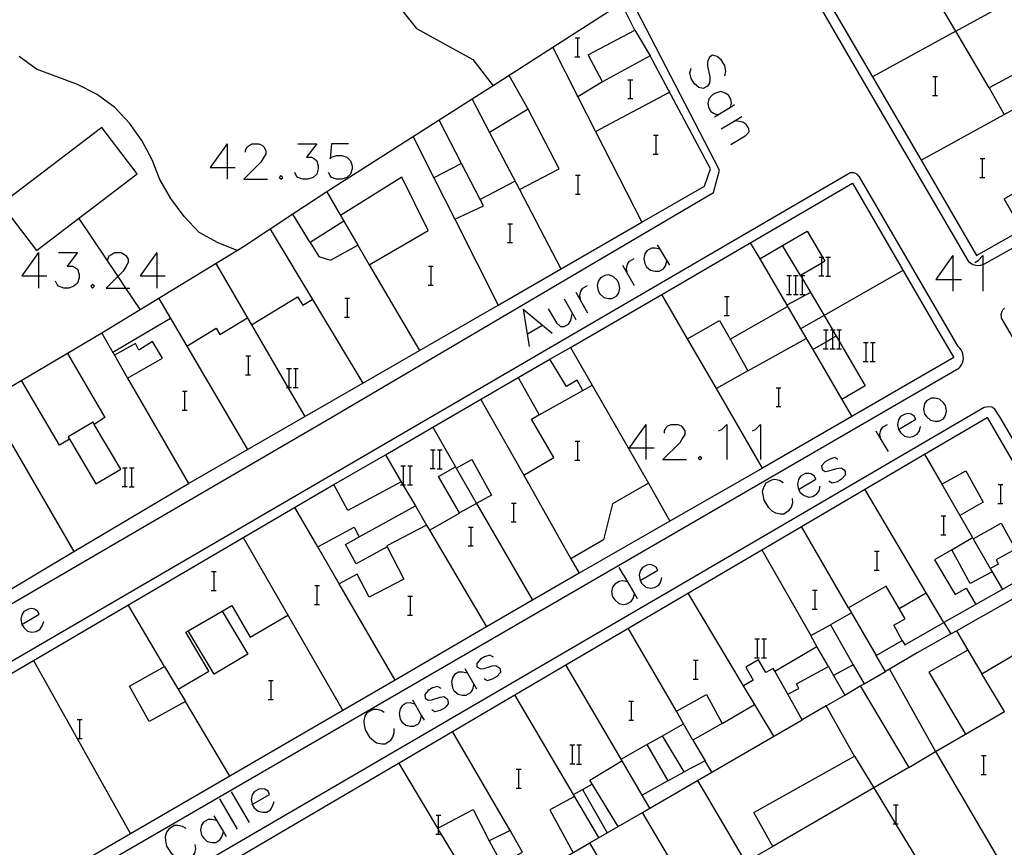
# Model space of a CAD drawing. Units: inches. Extents: x 674598 to 678324, y 4166055 to 4168442.
# Drawn here: x 675434 to 675517, y 4167515 to 4167585 of the extents above; entities that cross this region are included whole.
import ezdxf

# ---------------------------------------------------------------- set-up
doc = ezdxf.new("R2010")
doc.units = ezdxf.units.IN
doc.header["$MEASUREMENT"] = 0
doc.layers.add('Cartografia', color=7, linetype='Continuous')

# ---------------------------------------------------------------- blocks, each defined once
blk = doc.blocks.new('5150')
at = {"layer": 'Cartografia', "color": 7, "linetype": 'Continuous'}
for points in [[(675453.755, 4167518.354), (675455.228, 4167519.22), (675455.098, 4167519.479), (675454.838, 4167519.653), (675454.621, 4167519.696), (675454.318, 4167519.653), (675453.929, 4167519.436), (675453.755, 4167519.176), (675453.669, 4167518.787), (675453.755, 4167518.354)], [(675453.755, 4167518.354), (675453.929, 4167518.094), (675454.275, 4167517.791), (675454.665, 4167517.704), (675454.968, 4167517.704), (675455.314, 4167517.921), (675455.487, 4167518.224), (675455.617, 4167518.613)]]:
    blk.add_lwpolyline(points, dxfattribs=at)
blk = doc.blocks.new('5153')
at = {"layer": 'Cartografia', "color": 7, "linetype": 'Continuous'}
for points in [[(675434.271, 4167533.595), (675435.743, 4167534.461), (675435.614, 4167534.72), (675435.354, 4167534.894), (675435.137, 4167534.937), (675434.834, 4167534.894), (675434.445, 4167534.677), (675434.271, 4167534.417), (675434.185, 4167534.028), (675434.271, 4167533.595)], [(675434.271, 4167533.595), (675434.445, 4167533.335), (675434.748, 4167533.032), (675435.137, 4167532.945), (675435.484, 4167532.989), (675435.83, 4167533.205), (675436.003, 4167533.465), (675436.133, 4167533.854)]]:
    blk.add_lwpolyline(points, dxfattribs=at)
blk = doc.blocks.new('5154')
at = {"layer": 'Cartografia', "color": 7, "linetype": 'Continuous'}
for points in [[(675486.576, 4167537.318), (675488.048, 4167538.184), (675487.918, 4167538.444), (675487.615, 4167538.617), (675487.442, 4167538.66), (675487.138, 4167538.617), (675486.749, 4167538.4), (675486.576, 4167538.141), (675486.489, 4167537.751), (675486.576, 4167537.318)], [(675486.576, 4167537.318), (675486.705, 4167537.058), (675487.052, 4167536.755), (675487.442, 4167536.669), (675487.788, 4167536.712), (675488.134, 4167536.928), (675488.308, 4167537.188), (675488.394, 4167537.578)]]:
    blk.add_lwpolyline(points, dxfattribs=at)
blk = doc.blocks.new('5155')
at = {"layer": 'Cartografia', "color": 7, "linetype": 'Continuous'}
for points in [[(675499.955, 4167545.025), (675501.427, 4167545.891), (675501.297, 4167546.151), (675500.994, 4167546.324), (675500.821, 4167546.367), (675500.518, 4167546.367), (675500.128, 4167546.151), (675499.955, 4167545.848), (675499.868, 4167545.458), (675499.955, 4167545.025)], [(675499.955, 4167545.025), (675500.085, 4167544.765), (675500.431, 4167544.505), (675500.821, 4167544.376), (675501.167, 4167544.419), (675501.514, 4167544.635), (675501.687, 4167544.895), (675501.773, 4167545.285)]]:
    blk.add_lwpolyline(points, dxfattribs=at)
blk = doc.blocks.new('5165')
at = {"layer": 'Cartografia', "color": 7, "linetype": 'Continuous'}
for points in [[(675508.398, 4167550.091), (675509.87, 4167550.957), (675509.74, 4167551.217), (675509.48, 4167551.39), (675509.264, 4167551.433), (675508.961, 4167551.39), (675508.571, 4167551.173), (675508.398, 4167550.914), (675508.311, 4167550.524), (675508.398, 4167550.091)], [(675508.398, 4167550.091), (675508.571, 4167549.831), (675508.918, 4167549.528), (675509.307, 4167549.441), (675509.61, 4167549.485), (675510, 4167549.701), (675510.173, 4167549.961), (675510.26, 4167550.351)]]:
    blk.add_lwpolyline(points, dxfattribs=at)

msp = doc.modelspace()

# ---------------------------------------------------------------- linework, layer by layer
at = {"layer": 'Cartografia', "color": 7, "linetype": 'Continuous'}
for points in [[(675515.542, 4167564.058), (675515.619, 4167564.088), (675567.45, 4167593.078), (675593.7, 4167607.698), (675593.96, 4167607.938), (675594.05, 4167608.158), (675594.08, 4167608.398), (675593.98, 4167608.738), (675573.06, 4167644.248)], [(675462.044, 4167639.671), (675475.26, 4167614.258), (675489.06, 4167587.848), (675489.91, 4167587.748), (675491.051, 4167588.459), (675491.382, 4167588.664), (675497.32, 4167592.358), (675497.58, 4167592.428), (675497.76, 4167592.408), (675497.85, 4167592.378), (675498.01, 4167592.278), (675498.18, 4167592.068), (675500.226, 4167588.525), (675501.588, 4167586.167), (675504.66, 4167580.848), (675514.259, 4167564.398), (675514.339, 4167564.288), (675514.679, 4167564.048), (675515.079, 4167563.958), (675515.359, 4167563.988), (675515.542, 4167564.058)], [(675418.159, 4167527.489), (675418.359, 4167527.209), (675418.409, 4167527.149), (675418.469, 4167527.099), (675418.529, 4167527.049), (675418.599, 4167527.019), (675418.679, 4167526.989), (675418.759, 4167526.979), (675418.829, 4167526.969), (675418.909, 4167526.979), (675418.989, 4167526.989), (675419.059, 4167527.019), (675419.139, 4167527.059), (675460.349, 4167551.048), (675492.769, 4167570.148), (675493.279, 4167572.038), (675483.34, 4167591.218), (675469.17, 4167618.498), (675458.805, 4167638.549)], [(675554.9, 4167628.858), (675548.77, 4167625.048), (675545.23, 4167622.828), (675538.891, 4167618.846), (675533.4, 4167615.398), (675526.22, 4167611.068), (675512.73, 4167602.698), (675510.18, 4167601.088), (675512.52, 4167596.628), (675509.72, 4167595.128), (675507.07, 4167599.198), (675505.09, 4167597.998), (675501.63, 4167595.858), (675498.17, 4167593.718), (675500.962, 4167588.929), (675501.947, 4167587.242), (675502.233, 4167586.75), (675506.211, 4167579.929), (675510.329, 4167572.868)], [(675444.98, 4167627.838), (675447.48, 4167622.808), (675448.57, 4167619.258), (675453.04, 4167611.228), (675453.51, 4167609.488), (675454.18, 4167607.728), (675456.17, 4167604.588), (675458.46, 4167601.638), (675459.36, 4167600.068), (675460.09, 4167598.418), (675460.63, 4167596.618), (675460.719, 4167595.417), (675460.732, 4167595.246), (675460.77, 4167594.738), (675461.13, 4167592.938), (675461.76, 4167591.138), (675462.8, 4167589.598), (675465.55, 4167587.038), (675466.52, 4167585.428), (675467.65, 4167583.998), (675472.42, 4167581.388), (675474.137, 4167579.171), (675474.14, 4167579.168)], [(675523.88, 4167583.198), (675516.08, 4167578.978), (675513.251, 4167583.779), (675510.5, 4167588.448), (675514.946, 4167590.805), (675515.84, 4167591.278), (675517.1, 4167589.108), (675518.46, 4167586.668)], [(675513.25, 4167583.778), (675513.251, 4167583.779), (675518.46, 4167586.668)], [(675429.029, 4167534.009), (675438.686, 4167539.754), (675448.359, 4167545.509), (675453.359, 4167548.389), (675458.207, 4167551.182), (675463.106, 4167554.005), (675467.896, 4167556.765), (675474.549, 4167560.598), (675486.709, 4167567.618), (675492.009, 4167570.678), (675492.499, 4167572.138), (675487.4, 4167581.698), (675483.39, 4167579.488), (675482.16, 4167581.778), (675486.12, 4167583.878), (675484.99, 4167586.128), (675479.17, 4167582.398), (675474.137, 4167579.171), (675472.37, 4167578.038), (675460.059, 4167570.198), (675457.191, 4167568.306), (675453.009, 4167565.548), (675444.279, 4167560.21), (675441.039, 4167558.229), (675438.151, 4167556.526), (675431.293, 4167552.483)], [(675481.073, 4167583.215), (675481.293, 4167583.215), (675481.473, 4167583.215)], [(675481.293, 4167581.615), (675481.293, 4167583.215)], [(675486.12, 4167583.878), (675487.4, 4167581.698)], [(675513.25, 4167583.778), (675506.211, 4167579.929), (675506.21, 4167579.928)], [(675479.17, 4167582.398), (675479.17, 4167582.398), (675481.301, 4167578.219), (675482.795, 4167575.291), (675486.709, 4167567.618), (675486.709, 4167567.618)], [(675452.499, 4167565.239), (675450.879, 4167565.868), (675449.269, 4167566.759), (675448.009, 4167568.119), (675446.87, 4167569.619), (675445.96, 4167571.229), (675445.3, 4167572.909), (675444.43, 4167574.539), (675443.38, 4167576.009), (675442.13, 4167577.319), (675440.65, 4167578.419), (675439, 4167579.279), (675435.52, 4167580.559), (675434.04, 4167581.629)], [(675481.053, 4167581.615), (675481.293, 4167581.615), (675481.473, 4167581.615)], [(675493.72, 4167580.01), (675493.807, 4167580.4), (675493.72, 4167580.876), (675493.417, 4167581.352), (675493.071, 4167581.655), (675492.681, 4167581.742), (675492.464, 4167581.612), (675492.291, 4167581.309), (675492.248, 4167581.136), (675492.248, 4167580.833), (675492.464, 4167579.923), (675492.464, 4167579.62), (675492.421, 4167579.404), (675492.248, 4167579.144), (675491.902, 4167578.928), (675491.512, 4167579.014), (675491.165, 4167579.317), (675490.862, 4167579.793), (675490.776, 4167580.27), (675490.862, 4167580.659)], [(675510.329, 4167572.868), (675517.349, 4167576.729), (675525.13, 4167581.008)], [(675477.09, 4167577.198), (675475.5, 4167580.038)], [(675511.313, 4167579.945), (675511.533, 4167579.945), (675511.713, 4167579.945)], [(675511.533, 4167578.345), (675511.533, 4167579.945)], [(675483.39, 4167579.488), (675481.301, 4167578.219), (675481.3, 4167578.218)], [(675485.533, 4167579.675), (675485.753, 4167579.675), (675485.933, 4167579.675)], [(675485.753, 4167578.075), (675485.753, 4167579.675)], [(675516.08, 4167578.978), (675517.349, 4167576.729), (675517.35, 4167576.728)], [(675482.79, 4167575.288), (675482.795, 4167575.291), (675489.04, 4167578.618)], [(675494.196, 4167577.325), (675494.197, 4167577.329), (675494.283, 4167577.715), (675494.24, 4167578.018), (675494.023, 4167578.365), (675493.763, 4167578.538), (675493.374, 4167578.668), (675492.941, 4167578.538), (675492.681, 4167578.408), (675492.378, 4167578.062), (675492.291, 4167577.672), (675492.334, 4167577.369), (675492.551, 4167576.979), (675492.811, 4167576.806), (675493.2, 4167576.719)], [(675511.293, 4167578.345), (675511.533, 4167578.345), (675511.713, 4167578.345)], [(675472.37, 4167578.038), (675473.81, 4167575.218)], [(675485.513, 4167578.075), (675485.753, 4167578.075), (675485.933, 4167578.075)], [(675494.543, 4167577.542), (675494.197, 4167577.329), (675492.854, 4167576.503)], [(675473.81, 4167575.218), (675476.359, 4167570.398), (675479.719, 4167572.148), (675477.09, 4167577.198), (675473.81, 4167575.218)], [(675495.149, 4167576.546), (675494.64, 4167576.241), (675493.417, 4167575.507)], [(675432.52, 4167569.149), (675435.519, 4167565.229), (675444.03, 4167571.719), (675441.03, 4167575.639), (675432.52, 4167569.149)], [(675471.469, 4167572.578), (675469.58, 4167576.258)], [(675494.629, 4167576.243), (675494.64, 4167576.241), (675495.235, 4167576.113), (675495.495, 4167575.94), (675495.712, 4167575.55), (675495.755, 4167575.247), (675495.452, 4167574.901), (675494.24, 4167574.165)], [(675467.38, 4167574.858), (675469.109, 4167571.378)], [(675487.683, 4167574.975), (675487.903, 4167574.975), (675488.083, 4167574.975)], [(675487.903, 4167573.375), (675487.903, 4167574.975)], [(675451.634, 4167574.252), (675450.205, 4167572.26), (675451.634, 4167572.26), (675452.327, 4167572.26)], [(675451.634, 4167574.252), (675451.634, 4167572.26), (675451.634, 4167571.264)], [(675453.193, 4167573.559), (675453.193, 4167573.689), (675453.323, 4167573.992), (675453.496, 4167574.122), (675453.756, 4167574.252), (675454.319, 4167574.252), (675454.622, 4167574.122), (675454.752, 4167573.992), (675454.925, 4167573.689), (675454.925, 4167573.386), (675454.752, 4167573.126), (675454.492, 4167572.693), (675453.063, 4167571.264), (675455.055, 4167571.264)], [(675457.609, 4167574.251), (675459.211, 4167574.251), (675458.345, 4167573.126), (675458.778, 4167573.126), (675459.038, 4167572.996), (675459.211, 4167572.823), (675459.341, 4167572.39), (675459.341, 4167572.13), (675459.211, 4167571.697), (675458.908, 4167571.394), (675458.475, 4167571.264), (675458.042, 4167571.264), (675457.609, 4167571.394), (675457.479, 4167571.567), (675457.35, 4167571.827)], [(675461.896, 4167574.251), (675460.467, 4167574.251), (675460.337, 4167572.996), (675460.467, 4167573.126), (675460.9, 4167573.256), (675461.333, 4167573.256), (675461.766, 4167573.126), (675462.069, 4167572.823), (675462.199, 4167572.39), (675462.199, 4167572.13), (675462.069, 4167571.697), (675461.766, 4167571.394), (675461.333, 4167571.264), (675460.9, 4167571.264), (675460.467, 4167571.394), (675460.337, 4167571.567), (675460.207, 4167571.827)], [(675518.829, 4167566.968), (675518.829, 4167566.968), (675517.329, 4167569.598), (675519.737, 4167570.983), (675525.569, 4167574.338), (675527.099, 4167571.668)], [(675487.663, 4167573.375), (675487.903, 4167573.375), (675488.083, 4167573.375)], [(675469.109, 4167571.378), (675470.879, 4167567.878), (675473.309, 4167568.998), (675473.039, 4167569.548), (675471.469, 4167572.578), (675469.109, 4167571.378)], [(675510.329, 4167572.868), (675515.009, 4167564.798), (675518.829, 4167566.968)], [(675515.303, 4167573.015), (675515.523, 4167573.015), (675515.703, 4167573.015)], [(675515.523, 4167571.415), (675515.523, 4167573.015)], [(675438.189, 4167511.599), (675513.499, 4167555.268), (675513.629, 4167555.398), (675513.729, 4167555.558), (675513.819, 4167555.728), (675513.869, 4167555.908), (675513.899, 4167556.098), (675513.889, 4167556.288), (675513.859, 4167556.478), (675513.799, 4167556.658), (675513.709, 4167556.818), (675513.589, 4167556.968), (675513.459, 4167557.108), (675505.109, 4167571.468), (675504.899, 4167571.678), (675504.629, 4167571.798), (675504.529, 4167571.808), (675504.429, 4167571.798), (675504.329, 4167571.788), (675504.229, 4167571.758), (675423.029, 4167524.419)], [(675456.18, 4167571.567), (675456.051, 4167571.394), (675456.18, 4167571.264), (675456.354, 4167571.394), (675456.18, 4167571.567)], [(675481.103, 4167571.596), (675481.323, 4167571.596), (675481.503, 4167571.596)], [(675481.323, 4167569.996), (675481.323, 4167571.596)], [(675462.679, 4167565.688), (675463.659, 4167564.018), (675468.649, 4167566.928), (675466.409, 4167571.438), (675461.229, 4167568.178), (675461.509, 4167567.708), (675458.649, 4167565.908), (675459.389, 4167564.718), (675460.389, 4167564.418), (675462.679, 4167565.688)], [(675475.98, 4167571.098), (675473.039, 4167569.548)], [(675496.899, 4167546.818), (675493.01, 4167553.544), (675490.573, 4167557.76), (675488.399, 4167561.518), (675504.519, 4167570.928), (675511.929, 4167558.128), (675513.089, 4167556.168), (675504.457, 4167551.183), (675496.899, 4167546.818)], [(675515.283, 4167571.415), (675515.523, 4167571.415), (675515.703, 4167571.415)], [(675460.059, 4167570.198), (675461.229, 4167568.178)], [(675476.359, 4167570.398), (675479.859, 4167563.668)], [(675481.083, 4167569.996), (675481.323, 4167569.996), (675481.503, 4167569.996)], [(675458.649, 4167565.908), (675457.191, 4167568.306), (675457.189, 4167568.308)], [(675439.089, 4167567.949), (675442.394, 4167563.02), (675443.05, 4167562.042), (675444.279, 4167560.21), (675444.279, 4167560.209)], [(675461.509, 4167567.708), (675462.679, 4167565.688)], [(675470.879, 4167567.878), (675474.549, 4167560.598)], [(675475.363, 4167567.496), (675475.583, 4167567.496), (675475.763, 4167567.496)], [(675475.583, 4167565.896), (675475.583, 4167567.496)], [(675455.269, 4167567.038), (675463.106, 4167554.005), (675463.109, 4167553.998)], [(675496.659, 4167564.518), (675496.67, 4167564.524), (675498.6, 4167565.657), (675500.679, 4167566.878), (675501.969, 4167564.678), (675502.179, 4167564.318), (675501.911, 4167564.161), (675500.129, 4167563.118), (675500.134, 4167563.11), (675500.297, 4167562.832), (675502.113, 4167559.725), (675502.817, 4167558.52), (675502.847, 4167558.47), (675503.407, 4167557.512), (675505.589, 4167553.778), (675503.618, 4167552.619), (675503.599, 4167552.608)], [(675475.343, 4167565.896), (675475.583, 4167565.896), (675475.763, 4167565.896)], [(675488.005, 4167565.722), (675489.044, 4167563.99)], [(675495.879, 4167565.878), (675496.67, 4167564.524), (675498.958, 4167560.603), (675500.133, 4167558.59), (675501.154, 4167556.841), (675503.618, 4167552.619), (675504.457, 4167551.183), (675504.459, 4167551.178)], [(675500.129, 4167563.118), (675498.6, 4167565.657), (675498.599, 4167565.658)], [(675435.7, 4167565.072), (675434.272, 4167563.081), (675435.7, 4167563.081), (675436.393, 4167563.081)], [(675435.7, 4167565.072), (675435.7, 4167563.081), (675435.7, 4167562.042)], [(675437.389, 4167565.072), (675438.991, 4167565.072), (675438.125, 4167563.903), (675438.558, 4167563.903), (675438.818, 4167563.773), (675438.991, 4167563.644), (675439.121, 4167563.211), (675439.121, 4167562.907), (675438.991, 4167562.475), (675438.688, 4167562.215), (675438.255, 4167562.042), (675437.822, 4167562.042), (675437.389, 4167562.215), (675437.259, 4167562.345), (675437.129, 4167562.648)], [(675441.546, 4167564.336), (675441.546, 4167564.51), (675441.676, 4167564.769), (675441.849, 4167564.899), (675442.108, 4167565.072), (675442.671, 4167565.072), (675442.974, 4167564.899), (675443.104, 4167564.769), (675443.278, 4167564.509), (675443.278, 4167564.206), (675443.104, 4167563.903), (675442.845, 4167563.47), (675442.394, 4167563.02), (675441.416, 4167562.042), (675443.05, 4167562.042), (675443.407, 4167562.042)], [(675445.702, 4167565.072), (675444.273, 4167563.081), (675445.702, 4167563.081), (675446.395, 4167563.081)], [(675445.702, 4167565.072), (675445.702, 4167563.081), (675445.702, 4167562.041)], [(675488.221, 4167565.332), (675487.831, 4167565.419), (675487.528, 4167565.419), (675487.139, 4167565.202), (675486.965, 4167564.942), (675486.879, 4167564.553), (675486.965, 4167564.12), (675487.095, 4167563.86), (675487.442, 4167563.557), (675487.831, 4167563.47), (675488.178, 4167563.47), (675488.524, 4167563.687), (675488.697, 4167563.946), (675488.827, 4167564.336)], [(675512.988, 4167564.812), (675511.559, 4167562.777), (675512.988, 4167562.777), (675513.724, 4167562.777)], [(675512.988, 4167564.812), (675512.988, 4167562.777), (675512.988, 4167561.781)], [(675514.849, 4167564.206), (675515.153, 4167564.379), (675515.542, 4167564.812), (675515.542, 4167564.058), (675515.542, 4167561.781)], [(675450.689, 4167564.129), (675453.702, 4167558.94), (675456.775, 4167553.648), (675458.207, 4167551.182), (675458.209, 4167551.178)], [(675463.659, 4167564.018), (675467.896, 4167556.765), (675467.899, 4167556.758)], [(675485.06, 4167563.99), (675486.056, 4167562.258)], [(675485.493, 4167563.254), (675485.407, 4167563.687), (675485.493, 4167564.076), (675485.667, 4167564.336), (675486.056, 4167564.553)], [(675501.691, 4167564.678), (675501.911, 4167564.678), (675501.969, 4167564.678), (675502.091, 4167564.678)], [(675501.911, 4167563.078), (675501.911, 4167564.161), (675501.911, 4167564.678)], [(675502.271, 4167564.678), (675502.471, 4167564.678), (675502.671, 4167564.678)], [(675502.471, 4167563.078), (675502.471, 4167564.678)], [(675468.663, 4167563.906), (675468.883, 4167563.906), (675469.063, 4167563.906)], [(675468.883, 4167562.306), (675468.883, 4167563.906)], [(675483.198, 4167562.907), (675483.025, 4167562.647), (675482.939, 4167562.258), (675483.025, 4167561.825), (675483.155, 4167561.565), (675483.502, 4167561.262), (675483.891, 4167561.175), (675484.194, 4167561.175), (675484.584, 4167561.392), (675484.757, 4167561.652), (675484.844, 4167562.041), (675484.757, 4167562.474), (675484.627, 4167562.734), (675484.281, 4167563.037), (675483.891, 4167563.167), (675483.588, 4167563.124), (675483.198, 4167562.907)], [(675508.779, 4167563.548), (675502.113, 4167559.725), (675500.133, 4167558.59), (675500.129, 4167558.588)], [(675440.247, 4167562.345), (675440.117, 4167562.215), (675440.247, 4167562.042), (675440.42, 4167562.215), (675440.247, 4167562.345)], [(675468.643, 4167562.306), (675468.883, 4167562.306), (675469.063, 4167562.306)], [(675498.957, 4167563.11), (675499.177, 4167563.11), (675499.357, 4167563.11)], [(675499.177, 4167561.51), (675499.177, 4167563.11)], [(675499.537, 4167563.11), (675499.737, 4167563.11), (675499.937, 4167563.11)], [(675499.737, 4167561.51), (675499.737, 4167563.11)], [(675500.077, 4167563.11), (675500.134, 4167563.11), (675500.297, 4167563.11), (675500.477, 4167563.11)], [(675500.297, 4167561.51), (675500.297, 4167562.832), (675500.297, 4167563.11)], [(675501.671, 4167563.078), (675501.911, 4167563.078), (675502.091, 4167563.078)], [(675502.251, 4167563.058), (675502.671, 4167563.058)], [(675480.669, 4167557.038), (675488.399, 4167561.518)], [(675481.12, 4167561.695), (675482.116, 4167559.963)], [(675481.553, 4167560.959), (675481.467, 4167561.392), (675481.553, 4167561.782), (675481.726, 4167562.041), (675482.116, 4167562.258)], [(675498.937, 4167561.51), (675499.177, 4167561.51), (675499.357, 4167561.51)], [(675500.969, 4167561.668), (675498.958, 4167560.603), (675498.949, 4167560.598)], [(675499.517, 4167561.51), (675499.737, 4167561.51), (675499.937, 4167561.51)], [(675500.057, 4167561.51), (675500.297, 4167561.51), (675500.477, 4167561.51)], [(675445.859, 4167561.169), (675448.223, 4167557.141), (675453.359, 4167548.389), (675453.359, 4167548.389)], [(675453.699, 4167558.939), (675453.702, 4167558.94), (675457.599, 4167561.318), (675458.029, 4167560.598), (675458.839, 4167561.078)], [(675461.593, 4167561.196), (675461.813, 4167561.196), (675461.993, 4167561.196)], [(675461.813, 4167559.596), (675461.813, 4167561.196)], [(675480.124, 4167561.132), (675481.12, 4167559.4)], [(675493.693, 4167561.335), (675493.913, 4167561.335), (675494.093, 4167561.335)], [(675493.913, 4167559.735), (675493.913, 4167561.335)], [(675476.66, 4167560.266), (675477.18, 4167557.105)], [(675476.66, 4167560.266), (675479.128, 4167558.231)], [(675478.782, 4167560.309), (675479.475, 4167559.097), (675479.821, 4167558.794), (675480.124, 4167558.794), (675480.514, 4167559.01), (675480.687, 4167559.314), (675480.817, 4167559.876)], [(675494.159, 4167557.728), (675494.161, 4167557.729), (675499.009, 4167560.498)], [(675530.589, 4167536.438), (675517.169, 4167559.418), (675517.129, 4167559.508), (675517.109, 4167559.608), (675517.099, 4167559.808), (675517.179, 4167560.108), (675517.229, 4167560.198), (675517.289, 4167560.278), (675517.359, 4167560.358)], [(675446.849, 4167559.479), (675441.982, 4167556.59), (675441.979, 4167556.589)], [(675448.219, 4167557.139), (675448.223, 4167557.141), (675450.699, 4167558.649), (675451.009, 4167558.129), (675453.359, 4167559.529)], [(675461.573, 4167559.596), (675461.813, 4167559.596), (675461.993, 4167559.596)], [(675490.569, 4167557.758), (675490.573, 4167557.76), (675493.269, 4167559.298), (675494.161, 4167557.729), (675495.679, 4167555.058), (675493.01, 4167553.544), (675492.999, 4167553.538)], [(675493.673, 4167559.735), (675493.913, 4167559.735), (675494.093, 4167559.735)], [(675441.039, 4167558.229), (675441.982, 4167556.59), (675442.109, 4167556.369)], [(675477.05, 4167558.188), (675478.262, 4167558.881)], [(675502.067, 4167558.52), (675502.287, 4167558.52), (675502.467, 4167558.52)], [(675502.287, 4167556.92), (675502.287, 4167557.502), (675502.287, 4167558.52)], [(675502.647, 4167558.52), (675502.817, 4167558.52), (675502.847, 4167558.52), (675503.047, 4167558.52)], [(675502.847, 4167556.92), (675502.847, 4167557.829), (675502.847, 4167558.47), (675502.847, 4167558.52)], [(675503.187, 4167558.52), (675503.407, 4167558.52), (675503.587, 4167558.52)], [(675503.407, 4167556.92), (675503.407, 4167557.512), (675503.407, 4167558.52)], [(675442.109, 4167556.369), (675443.219, 4167554.439), (675446.169, 4167556.109), (675445.329, 4167557.519), (675444.179, 4167556.799), (675443.879, 4167557.359), (675442.109, 4167556.369)], [(675495.679, 4167555.058), (675500.599, 4167557.778)], [(675501.149, 4167556.838), (675501.154, 4167556.841), (675502.287, 4167557.502), (675502.847, 4167557.829), (675503.119, 4167557.988)], [(675505.451, 4167557.448), (675505.671, 4167557.448), (675505.851, 4167557.448)], [(675505.671, 4167555.848), (675505.671, 4167557.448)], [(675506.031, 4167557.448), (675506.231, 4167557.448), (675506.431, 4167557.448)], [(675506.231, 4167555.848), (675506.231, 4167557.448)], [(675423.019, 4167523.389), (675435.259, 4167530.559), (675458.289, 4167544.049), (675460.658, 4167545.423), (675465.021, 4167547.956), (675469.04, 4167550.288), (675476.259, 4167554.478), (675478.019, 4167551.338), (675481.709, 4167553.378), (675481.229, 4167554.248), (675480.329, 4167553.738), (675478.939, 4167556.038), (675480.669, 4167557.038), (675487.259, 4167545.548), (675484.219, 4167543.808), (675483.469, 4167540.758), (675480.709, 4167539.148), (675481.399, 4167537.938), (675477.456, 4167535.644), (675473.567, 4167533.382), (675465.836, 4167528.885), (675461.428, 4167526.321), (675451.869, 4167520.76), (675443.479, 4167515.879), (675436.739, 4167511.959)], [(675438.149, 4167556.529), (675438.151, 4167556.526), (675441.309, 4167551.109), (675440.404, 4167550.521), (675440.399, 4167550.519)], [(675502.047, 4167556.92), (675502.287, 4167556.92), (675502.467, 4167556.92)], [(675502.627, 4167556.92), (675502.847, 4167556.92), (675503.047, 4167556.92)], [(675503.167, 4167556.92), (675503.407, 4167556.92), (675503.587, 4167556.92)], [(675453.212, 4167556.306), (675453.432, 4167556.306), (675453.612, 4167556.306)], [(675453.432, 4167554.706), (675453.432, 4167556.306)], [(675476.259, 4167554.478), (675478.939, 4167556.038)], [(675505.431, 4167555.848), (675505.671, 4167555.848), (675505.851, 4167555.848)], [(675506.011, 4167555.828), (675506.431, 4167555.828)], [(675456.671, 4167555.248), (675456.891, 4167555.248), (675457.071, 4167555.248)], [(675456.891, 4167553.648), (675456.891, 4167555.248)], [(675457.251, 4167555.248), (675457.451, 4167555.248), (675457.651, 4167555.248)], [(675457.451, 4167553.648), (675457.451, 4167555.248)], [(675438.299, 4167549.279), (675437.459, 4167548.749), (675434.259, 4167554.229)], [(675443.219, 4167554.439), (675448.359, 4167545.509)], [(675453.192, 4167554.706), (675453.432, 4167554.706), (675453.612, 4167554.706)], [(675447.852, 4167553.326), (675448.072, 4167553.326), (675448.252, 4167553.326)], [(675448.072, 4167551.726), (675448.072, 4167553.326)], [(675456.651, 4167553.648), (675456.775, 4167553.648), (675456.891, 4167553.648), (675457.071, 4167553.648)], [(675457.231, 4167553.628), (675457.651, 4167553.628)], [(675481.709, 4167553.378), (675482.499, 4167553.838)], [(675498.072, 4167553.625), (675498.292, 4167553.625), (675498.472, 4167553.625)], [(675498.292, 4167552.025), (675498.292, 4167553.625)], [(675431.289, 4167552.489), (675431.293, 4167552.483), (675438.686, 4167539.754), (675438.689, 4167539.749)], [(675473.099, 4167552.638), (675476.714, 4167546.231), (675480.709, 4167539.148)], [(675510.779, 4167552.516), (675510.606, 4167552.256), (675510.52, 4167551.823), (675510.606, 4167551.39), (675510.779, 4167551.173), (675511.126, 4167550.87), (675511.515, 4167550.784), (675511.819, 4167550.784), (675512.208, 4167551), (675512.381, 4167551.26), (675512.468, 4167551.65), (675512.381, 4167552.126), (675512.208, 4167552.342), (675511.862, 4167552.645), (675511.472, 4167552.732), (675511.169, 4167552.732), (675510.779, 4167552.516)], [(675467.349, 4167483.869), (675532.959, 4167522.338), (675533.049, 4167522.398), (675533.199, 4167522.568), (675533.247, 4167522.683), (675533.329, 4167522.878), (675533.339, 4167523.108), (675533.275, 4167523.32), (675533.239, 4167523.438), (675516.989, 4167551.168), (675516.549, 4167551.818), (675516.309, 4167551.968), (675516.039, 4167552.018), (675515.659, 4167551.938), (675491.109, 4167537.608), (675438.399, 4167506.849)], [(675447.832, 4167551.726), (675448.072, 4167551.726), (675448.252, 4167551.726)], [(675498.052, 4167552.025), (675498.292, 4167552.025), (675498.472, 4167552.025)], [(675438.199, 4167549.469), (675440.529, 4167545.489), (675442.639, 4167546.719), (675440.404, 4167550.521), (675440.299, 4167550.699), (675438.199, 4167549.469)], [(675441.399, 4167507.329), (675470.709, 4167524.548), (675475.962, 4167527.634), (675480.29, 4167530.177), (675496.85, 4167539.907), (675510.62, 4167547.997), (675515.899, 4167551.098), (675522.579, 4167539.608), (675512.249, 4167533.748), (675512.829, 4167532.798), (675513.299, 4167533.068), (675514.269, 4167531.428), (675510.959, 4167529.558), (675514.059, 4167524.318), (675517.359, 4167526.218), (675515.459, 4167529.428), (675518.349, 4167531.138)], [(675476.709, 4167546.228), (675476.714, 4167546.231), (675479.269, 4167547.728), (675477.369, 4167550.958), (675478.009, 4167551.338)], [(675469.039, 4167550.288), (675469.04, 4167550.288), (675470.959, 4167546.938)], [(675487.052, 4167550.524), (675485.623, 4167548.532), (675487.052, 4167548.532), (675487.745, 4167548.532)], [(675487.052, 4167550.524), (675487.052, 4167548.532), (675487.052, 4167547.536)], [(675488.611, 4167549.788), (675488.611, 4167549.961), (675488.741, 4167550.221), (675488.914, 4167550.394), (675489.174, 4167550.524), (675489.736, 4167550.524), (675490.04, 4167550.394), (675490.169, 4167550.221), (675490.343, 4167549.961), (675490.343, 4167549.658), (675490.169, 4167549.398), (675489.91, 4167548.965), (675488.481, 4167547.536), (675490.472, 4167547.536)], [(675493.2, 4167549.961), (675493.46, 4167550.091), (675493.893, 4167550.524), (675493.893, 4167547.536)], [(675496.058, 4167549.961), (675496.318, 4167550.091), (675496.751, 4167550.524), (675496.751, 4167547.536)], [(675506.493, 4167549.961), (675506.922, 4167549.247), (675507.532, 4167548.229)], [(675506.926, 4167549.225), (675506.922, 4167549.247), (675506.839, 4167549.658), (675506.926, 4167550.048), (675507.099, 4167550.307), (675507.489, 4167550.524)], [(675481.072, 4167549.096), (675481.292, 4167549.096), (675481.472, 4167549.096)], [(675481.292, 4167547.496), (675481.292, 4167549.096)], [(675468.84, 4167548.378), (675469.06, 4167548.378), (675469.24, 4167548.378)], [(675469.06, 4167546.778), (675469.06, 4167548.378)], [(675469.42, 4167548.378), (675469.62, 4167548.378), (675469.82, 4167548.378)], [(675469.62, 4167546.778), (675469.62, 4167548.378)], [(675465.019, 4167547.958), (675465.021, 4167547.956), (675466.506, 4167545.418), (675467.559, 4167543.618)], [(675471.289, 4167543.028), (675469.519, 4167546.118), (675470.959, 4167546.938), (675471.019, 4167546.828), (675472.319, 4167547.548), (675473.989, 4167544.518), (675472.727, 4167543.822), (675471.289, 4167543.028)], [(675481.052, 4167547.496), (675481.292, 4167547.496), (675481.472, 4167547.496)], [(675491.598, 4167547.796), (675491.468, 4167547.666), (675491.598, 4167547.536), (675491.771, 4167547.666), (675491.598, 4167547.796)], [(675503.289, 4167547.536), (675503.029, 4167547.709), (675502.596, 4167547.58), (675502.206, 4167547.363), (675501.903, 4167547.017), (675501.947, 4167546.714), (675502.206, 4167546.54), (675502.509, 4167546.584), (675503.202, 4167546.8), (675503.549, 4167546.844), (675503.808, 4167546.67), (675503.895, 4167546.54), (675503.895, 4167546.237), (675503.592, 4167545.891), (675503.245, 4167545.674), (675502.812, 4167545.545), (675502.509, 4167545.718)], [(675510.619, 4167547.998), (675510.62, 4167547.997), (675512.082, 4167545.45), (675513.591, 4167542.819), (675514.659, 4167540.958)], [(675442.79, 4167546.858), (675443.01, 4167546.858), (675443.19, 4167546.858)], [(675443.01, 4167545.258), (675443.01, 4167546.858)], [(675443.371, 4167546.858), (675443.57, 4167546.858), (675443.77, 4167546.858)], [(675443.57, 4167545.258), (675443.57, 4167546.858)], [(675466.33, 4167547.018), (675466.55, 4167547.018), (675466.73, 4167547.018)], [(675466.55, 4167545.418), (675466.55, 4167547.018)], [(675466.91, 4167547.018), (675467.11, 4167547.018), (675467.31, 4167547.018)], [(675467.11, 4167545.418), (675467.11, 4167547.018)], [(675468.82, 4167546.778), (675469.06, 4167546.778), (675469.24, 4167546.778)], [(675469.4, 4167546.758), (675469.82, 4167546.758)], [(675471.019, 4167546.828), (675472.727, 4167543.822), (675472.729, 4167543.818)], [(675496.899, 4167546.818), (675489.079, 4167542.338), (675481.399, 4167537.938)], [(675512.079, 4167545.448), (675512.082, 4167545.45), (675514.109, 4167546.578), (675515.579, 4167543.928), (675513.591, 4167542.819), (675513.589, 4167542.818)], [(675466.359, 4167545.658), (675461.849, 4167543.228), (675460.658, 4167545.423), (675460.649, 4167545.439)], [(675498.656, 4167545.588), (675498.353, 4167545.761), (675497.963, 4167545.848), (675497.66, 4167545.804), (675497.184, 4167545.545), (675497.011, 4167545.242), (675496.881, 4167544.852), (675496.924, 4167544.549), (675497.011, 4167544.116), (675497.4, 4167543.51), (675497.703, 4167543.207), (675498.006, 4167543.033), (675498.396, 4167542.947), (675498.699, 4167542.947), (675499.175, 4167543.25), (675499.349, 4167543.51), (675499.479, 4167543.899), (675499.435, 4167544.246)], [(675442.77, 4167545.258), (675443.01, 4167545.258), (675443.19, 4167545.258)], [(675443.35, 4167545.238), (675443.77, 4167545.238)], [(675466.31, 4167545.418), (675466.506, 4167545.418), (675466.55, 4167545.418), (675466.73, 4167545.418)], [(675466.89, 4167545.398), (675467.31, 4167545.398)], [(675487.259, 4167545.548), (675489.079, 4167542.338)], [(675508.729, 4167532.228), (675508.939, 4167531.878), (675512.249, 4167533.748), (675510.76, 4167536.263), (675505.569, 4167545.028)], [(675516.832, 4167545.435), (675517.052, 4167545.435), (675517.232, 4167545.435)], [(675517.052, 4167543.835), (675517.052, 4167545.435)], [(675465.839, 4167528.878), (675465.836, 4167528.885), (675461.109, 4167537.034), (675459.295, 4167540.161), (675457.359, 4167543.499)], [(675468.509, 4167541.998), (675465.129, 4167540.238), (675465.169, 4167540.148), (675462.549, 4167538.728), (675461.659, 4167540.368), (675462.808, 4167541.001), (675467.559, 4167543.618), (675468.509, 4167541.998)], [(675472.729, 4167543.818), (675477.456, 4167535.644), (675477.459, 4167535.638)], [(675475.672, 4167543.866), (675475.892, 4167543.866), (675476.072, 4167543.866)], [(675475.892, 4167542.266), (675475.892, 4167543.866)], [(675516.812, 4167543.835), (675517.052, 4167543.835), (675517.232, 4167543.835)], [(675468.759, 4167541.568), (675468.761, 4167541.569), (675471.299, 4167543.018), (675471.289, 4167543.028)], [(675512.012, 4167542.785), (675512.232, 4167542.785), (675512.412, 4167542.785)], [(675512.232, 4167541.185), (675512.232, 4167542.785)], [(675459.289, 4167540.159), (675459.295, 4167540.161), (675462.379, 4167541.818), (675462.808, 4167541.001), (675462.809, 4167540.999)], [(675468.509, 4167541.998), (675468.761, 4167541.569), (675473.567, 4167533.382), (675473.569, 4167533.378)], [(675472.052, 4167541.836), (675472.272, 4167541.836), (675472.452, 4167541.836)], [(675472.272, 4167540.236), (675472.272, 4167541.836)], [(675475.652, 4167542.266), (675475.892, 4167542.266), (675476.072, 4167542.266)], [(675504.189, 4167534.998), (675500.199, 4167541.868)], [(675516.159, 4167538.328), (675516.319, 4167538.048), (675514.479, 4167537.058), (675512.919, 4167539.918), (675514.659, 4167540.958), (675514.709, 4167540.848), (675517.089, 4167542.168), (675518.299, 4167539.968), (675516.679, 4167539.068), (675516.869, 4167538.708), (675516.159, 4167538.328)], [(675452.989, 4167540.939), (675461.428, 4167526.321), (675461.429, 4167526.319)], [(675511.992, 4167541.185), (675512.232, 4167541.185), (675512.412, 4167541.185)], [(675514.709, 4167540.848), (675516.159, 4167538.328)], [(675465.169, 4167540.148), (675466.589, 4167537.428), (675463.649, 4167535.898), (675462.639, 4167537.839), (675461.109, 4167537.034), (675461.099, 4167537.028)], [(675472.032, 4167540.236), (675472.272, 4167540.236), (675472.452, 4167540.236)], [(675496.849, 4167539.908), (675496.85, 4167539.907), (675500.989, 4167532.648)], [(675512.919, 4167539.918), (675511.459, 4167539.048), (675513.199, 4167536.118), (675514.139, 4167536.678), (675514.959, 4167535.288)], [(675506.372, 4167539.785), (675506.592, 4167539.785), (675506.772, 4167539.785)], [(675506.592, 4167538.185), (675506.592, 4167539.785)], [(675484.757, 4167538.4), (675485.483, 4167537.19), (675486.093, 4167536.174), (675486.316, 4167535.803)], [(675506.352, 4167538.185), (675506.592, 4167538.185), (675506.772, 4167538.185)], [(675513.299, 4167533.068), (675523.139, 4167538.638)], [(675450.322, 4167538.076), (675450.542, 4167538.076), (675450.722, 4167538.076)], [(675450.542, 4167536.476), (675450.542, 4167538.076)], [(675516.319, 4167538.048), (675517.199, 4167536.558)], [(675450.302, 4167536.476), (675450.542, 4167536.476), (675450.722, 4167536.476)], [(675459.042, 4167536.876), (675459.262, 4167536.876), (675459.442, 4167536.876)], [(675459.262, 4167535.276), (675459.262, 4167536.876)], [(675485.493, 4167537.188), (675485.483, 4167537.19), (675485.103, 4167537.275), (675484.8, 4167537.231), (675484.411, 4167537.015), (675484.238, 4167536.755), (675484.151, 4167536.365), (675484.238, 4167535.933), (675484.411, 4167535.673), (675484.757, 4167535.37), (675485.147, 4167535.283), (675485.45, 4167535.326), (675485.796, 4167535.543), (675485.969, 4167535.803), (675486.093, 4167536.174), (675486.099, 4167536.192)], [(675501.132, 4167536.495), (675501.352, 4167536.495), (675501.532, 4167536.495)], [(675501.352, 4167534.895), (675501.352, 4167536.495)], [(675504.189, 4167534.998), (675506.529, 4167530.958), (675508.729, 4167532.228), (675507.999, 4167533.528), (675508.959, 4167534.078), (675508.463, 4167534.94), (675507.369, 4167536.838), (675504.189, 4167534.998)], [(675466.912, 4167535.986), (675467.132, 4167535.986), (675467.312, 4167535.986)], [(675467.132, 4167534.386), (675467.132, 4167535.986)], [(675497.859, 4167524.138), (675495.302, 4167528.406), (675490.609, 4167536.238)], [(675508.459, 4167534.938), (675508.463, 4167534.94), (675510.76, 4167536.263), (675510.769, 4167536.268)], [(675446.349, 4167530.039), (675443.269, 4167535.249)], [(675451.209, 4167534.729), (675452.029, 4167535.209), (675453.579, 4167532.529), (675456.769, 4167534.369)], [(675459.022, 4167535.276), (675459.262, 4167535.276), (675459.442, 4167535.276)], [(675501.112, 4167534.895), (675501.352, 4167534.895), (675501.532, 4167534.895)], [(675451.209, 4167534.729), (675453.379, 4167531.069), (675450.539, 4167529.389), (675448.349, 4167533.059), (675451.209, 4167534.729)], [(675466.892, 4167534.386), (675467.132, 4167534.386), (675467.312, 4167534.386)], [(675504.429, 4167534.578), (675502.649, 4167533.558)], [(675489.629, 4167526.248), (675485.559, 4167533.268)], [(675497.779, 4167514.808), (675496.169, 4167517.688), (675504.689, 4167522.448), (675502.289, 4167526.708), (675500.259, 4167525.528), (675499.039, 4167527.698), (675499.969, 4167528.188), (675499.779, 4167528.558), (675502.479, 4167530.048), (675501.513, 4167531.735), (675500.989, 4167532.648), (675502.649, 4167533.558), (675504.579, 4167530.168), (675502.919, 4167529.278), (675503.869, 4167527.618), (675505.179, 4167528.388), (675509.279, 4167521.498), (675506.316, 4167519.774), (675497.779, 4167514.808)], [(675447.489, 4167528.129), (675450.079, 4167529.629), (675448.149, 4167532.949), (675448.349, 4167533.059)], [(675496.26, 4167532.378), (675496.48, 4167532.378), (675496.66, 4167532.378)], [(675496.48, 4167530.778), (675496.48, 4167532.378)], [(675496.84, 4167532.378), (675497.04, 4167532.378), (675497.24, 4167532.378)], [(675497.04, 4167530.778), (675497.04, 4167532.378)], [(675512.829, 4167532.798), (675509.999, 4167531.188), (675507.65, 4167529.826), (675507.309, 4167529.628)], [(675497.949, 4167529.628), (675497.957, 4167529.633), (675501.513, 4167531.735), (675501.519, 4167531.738)], [(675474.149, 4167530.823), (675473.846, 4167530.997), (675473.413, 4167530.867), (675473.067, 4167530.65), (675472.763, 4167530.304), (675472.763, 4167530.001), (675473.067, 4167529.828), (675473.37, 4167529.871), (675474.062, 4167530.087), (675474.365, 4167530.131), (675474.625, 4167529.957), (675474.712, 4167529.828), (675474.755, 4167529.524), (675474.452, 4167529.178), (675474.062, 4167528.962), (675473.629, 4167528.832), (675473.37, 4167529.005)], [(675496.24, 4167530.778), (675496.48, 4167530.778), (675496.66, 4167530.778)], [(675496.82, 4167530.758), (675497.24, 4167530.758)], [(675507.309, 4167529.628), (675506.529, 4167530.958)], [(675514.269, 4167531.428), (675515.459, 4167529.428)], [(675435.259, 4167530.559), (675435.259, 4167530.559), (675438.956, 4167523.956), (675443.479, 4167515.879), (675443.479, 4167515.879)], [(675446.349, 4167530.039), (675448.109, 4167527.079), (675445.059, 4167525.379), (675443.379, 4167528.379), (675446.349, 4167530.039)], [(675471.724, 4167529.871), (675472.72, 4167528.139)], [(675487.379, 4167518.048), (675487.378, 4167518.05), (675486.741, 4167519.14), (675484.957, 4167522.193), (675480.29, 4167530.177), (675480.289, 4167530.178)], [(675491.062, 4167530.576), (675491.282, 4167530.576), (675491.462, 4167530.576)], [(675491.282, 4167528.976), (675491.282, 4167530.576)], [(675499.039, 4167527.698), (675497.957, 4167529.633), (675497.819, 4167529.878), (675497.179, 4167529.518), (675496.569, 4167530.588), (675495.499, 4167529.978), (675496.119, 4167528.868), (675495.302, 4167528.406), (675495.289, 4167528.398)], [(675502.479, 4167530.048), (675502.919, 4167529.278)], [(675504.579, 4167530.168), (675505.497, 4167528.573), (675505.499, 4167528.568)], [(675507.649, 4167529.828), (675507.65, 4167529.826), (675511.549, 4167522.838), (675511.55, 4167522.838), (675516.759, 4167513.948)], [(675471.941, 4167529.481), (675471.551, 4167529.568), (675471.205, 4167529.568), (675470.858, 4167529.351), (675470.685, 4167529.091), (675470.599, 4167528.702), (675470.685, 4167528.226), (675470.815, 4167528.009), (675471.161, 4167527.706), (675471.551, 4167527.619), (675471.854, 4167527.619), (675472.244, 4167527.836), (675472.417, 4167528.096), (675472.504, 4167528.485)], [(675505.179, 4167528.388), (675505.497, 4167528.573), (675507.309, 4167529.628)], [(675455.132, 4167528.846), (675455.352, 4167528.846), (675455.532, 4167528.846)], [(675455.352, 4167527.246), (675455.352, 4167528.846)], [(675469.733, 4167528.182), (675469.429, 4167528.355), (675468.996, 4167528.226), (675468.65, 4167528.009), (675468.347, 4167527.663), (675468.39, 4167527.36), (675468.65, 4167527.186), (675468.953, 4167527.23), (675469.646, 4167527.446), (675469.949, 4167527.489), (675470.252, 4167527.316), (675470.295, 4167527.186), (675470.339, 4167526.883), (675470.036, 4167526.537), (675469.646, 4167526.32), (675469.213, 4167526.191), (675468.953, 4167526.364)], [(675491.042, 4167528.976), (675491.282, 4167528.976), (675491.462, 4167528.976)], [(675483.079, 4167515.558), (675480.921, 4167519.22), (675475.962, 4167527.634), (675475.959, 4167527.638)], [(675490.289, 4167521.128), (675488.459, 4167524.178), (675490.239, 4167525.178), (675489.629, 4167526.248), (675492.159, 4167527.658), (675493.499, 4167525.228), (675491.029, 4167523.808), (675492.059, 4167522.068), (675490.289, 4167521.128)], [(675502.289, 4167526.708), (675503.869, 4167527.618)], [(675451.869, 4167520.759), (675451.869, 4167520.76), (675448.109, 4167527.079)], [(675455.112, 4167527.246), (675455.352, 4167527.246), (675455.532, 4167527.246)], [(675467.524, 4167526.84), (675467.135, 4167526.97), (675466.788, 4167526.927), (675466.442, 4167526.71), (675466.269, 4167526.45), (675466.182, 4167526.061), (675466.269, 4167525.584), (675466.399, 4167525.368), (675466.745, 4167525.065), (675467.135, 4167524.978), (675467.438, 4167524.978), (675467.827, 4167525.195), (675468.001, 4167525.498), (675468.085, 4167525.878), (675468.087, 4167525.887)], [(675467.308, 4167527.23), (675468.085, 4167525.878), (675468.304, 4167525.498)], [(675485.612, 4167527.106), (675485.832, 4167527.106), (675486.012, 4167527.106)], [(675485.832, 4167525.506), (675485.832, 4167527.106)], [(675493.499, 4167525.228), (675496.239, 4167526.818)], [(675464.926, 4167526.147), (675464.667, 4167526.32), (675464.277, 4167526.407), (675463.974, 4167526.407), (675463.454, 4167526.104), (675463.281, 4167525.844), (675463.195, 4167525.454), (675463.238, 4167525.108), (675463.324, 4167524.675), (675463.671, 4167524.069), (675464.017, 4167523.766), (675464.277, 4167523.593), (675464.71, 4167523.506), (675465.013, 4167523.506), (675465.489, 4167523.809), (675465.663, 4167524.069), (675465.749, 4167524.459), (675465.749, 4167524.805)], [(675438.972, 4167525.556), (675439.192, 4167525.556), (675439.372, 4167525.556)], [(675439.192, 4167523.956), (675439.192, 4167525.556)], [(675452.699, 4167497.919), (675452.707, 4167497.923), (675460.798, 4167502.62), (675463.6, 4167504.247), (675465.177, 4167505.162), (675468.58, 4167507.138), (675471.54, 4167508.856), (675473.319, 4167509.889), (675473.47, 4167509.977), (675475.811, 4167511.335), (675477.707, 4167512.436), (675482.309, 4167515.108), (675483.766, 4167515.954), (675484.708, 4167516.5), (675486.751, 4167517.686), (675487.378, 4167518.05), (675491.42, 4167520.397), (675492.629, 4167521.099), (675500.259, 4167525.528)], [(675485.592, 4167525.506), (675485.832, 4167525.506), (675486.012, 4167525.506)], [(675491.029, 4167523.808), (675490.239, 4167525.178)], [(675475.559, 4167516.158), (675470.709, 4167524.548)], [(675487.119, 4167523.438), (675488.459, 4167524.178)], [(675509.279, 4167521.498), (675511.55, 4167522.838), (675514.059, 4167524.318)], [(675438.952, 4167523.956), (675438.956, 4167523.956), (675439.192, 4167523.956), (675439.372, 4167523.956)], [(675480.63, 4167523.398), (675480.85, 4167523.398), (675481.03, 4167523.398)], [(675480.85, 4167521.798), (675480.85, 4167523.398)], [(675481.21, 4167523.398), (675481.41, 4167523.398), (675481.61, 4167523.398)], [(675481.41, 4167521.798), (675481.41, 4167523.398)], [(675484.949, 4167522.188), (675484.957, 4167522.193), (675487.119, 4167523.438)], [(675487.119, 4167523.438), (675488.889, 4167520.378), (675486.741, 4167519.14), (675486.739, 4167519.138)], [(675504.689, 4167522.448), (675506.316, 4167519.774), (675506.319, 4167519.768)], [(675515.412, 4167522.495), (675515.632, 4167522.495), (675515.812, 4167522.495)], [(675515.632, 4167520.895), (675515.632, 4167522.495)], [(675473.319, 4167509.889), (675473.319, 4167509.889), (675472.143, 4167511.861), (675471.702, 4167512.6), (675469.522, 4167516.256), (675469.458, 4167516.363), (675466.169, 4167521.879)], [(675480.61, 4167521.798), (675480.85, 4167521.798), (675481.03, 4167521.798)], [(675481.19, 4167521.778), (675481.61, 4167521.778)], [(675484.709, 4167516.498), (675484.708, 4167516.5), (675482.319, 4167520.418), (675485.009, 4167522.058)], [(675492.629, 4167521.098), (675492.629, 4167521.099), (675492.059, 4167522.068)], [(675476.092, 4167521.346), (675476.312, 4167521.346), (675476.492, 4167521.346)], [(675476.312, 4167519.746), (675476.312, 4167521.346)], [(675488.889, 4167520.378), (675490.289, 4167521.128)], [(675515.392, 4167520.895), (675515.632, 4167520.895), (675515.812, 4167520.895)], [(675480.919, 4167519.218), (675480.921, 4167519.22), (675482.519, 4167520.078)], [(675491.419, 4167520.398), (675491.42, 4167520.397), (675495.481, 4167513.479), (675500.727, 4167504.541), (675500.729, 4167504.538)], [(675451.98, 4167519.436), (675453.496, 4167516.838)], [(675476.072, 4167519.746), (675476.312, 4167519.746), (675476.492, 4167519.746)], [(675481.019, 4167519.038), (675478.929, 4167517.898), (675480.889, 4167514.288)], [(675481.689, 4167519.628), (675483.766, 4167515.954), (675483.769, 4167515.948)], [(675506.319, 4167519.768), (675508.161, 4167516.735), (675511.669, 4167510.958), (675511.669, 4167510.958)], [(675450.984, 4167518.83), (675452.5, 4167516.275)], [(675507.982, 4167518.335), (675508.202, 4167518.335), (675508.382, 4167518.335)], [(675508.202, 4167516.735), (675508.202, 4167518.335)], [(675450.508, 4167517.401), (675451.325, 4167516.04), (675451.547, 4167515.669)], [(675469.302, 4167517.456), (675469.522, 4167517.456), (675469.702, 4167517.456)], [(675469.449, 4167516.359), (675469.458, 4167516.363), (675469.522, 4167516.397), (675472.439, 4167517.928), (675473.809, 4167515.288)], [(675469.522, 4167515.856), (675469.522, 4167516.256), (675469.522, 4167516.397), (675469.522, 4167517.456)], [(675496.109, 4167501.828), (675496.107, 4167501.832), (675486.751, 4167517.686), (675486.749, 4167517.688)], [(675448.17, 4167516.319), (675447.867, 4167516.492), (675447.477, 4167516.578), (675447.174, 4167516.578), (675446.698, 4167516.275), (675446.525, 4167516.016), (675446.395, 4167515.626), (675446.438, 4167515.279), (675446.525, 4167514.847), (675446.914, 4167514.24), (675447.261, 4167513.937), (675447.52, 4167513.764), (675447.91, 4167513.677), (675448.213, 4167513.677), (675448.733, 4167513.981), (675448.906, 4167514.24), (675448.993, 4167514.63), (675448.949, 4167514.976)], [(675450.725, 4167517.011), (675450.335, 4167517.098), (675450.032, 4167517.098), (675449.642, 4167516.882), (675449.469, 4167516.622), (675449.382, 4167516.232), (675449.469, 4167515.756), (675449.642, 4167515.539), (675449.945, 4167515.236), (675450.378, 4167515.15), (675450.681, 4167515.15), (675451.028, 4167515.366), (675451.201, 4167515.626), (675451.325, 4167516.04), (675451.331, 4167516.059)], [(675507.962, 4167516.735), (675508.161, 4167516.735), (675508.202, 4167516.735), (675508.382, 4167516.735)], [(675469.282, 4167515.856), (675469.522, 4167515.856), (675469.702, 4167515.856)], [(675474.469, 4167514.048), (675474.819, 4167513.348), (675476.609, 4167514.338), (675475.559, 4167516.158), (675473.809, 4167515.288), (675474.469, 4167514.048)], [(675491.569, 4167499.168), (675491.568, 4167499.17), (675486.676, 4167507.592), (675484.614, 4167511.141), (675482.309, 4167515.108), (675482.309, 4167515.108)], [(675497.779, 4167514.808), (675495.481, 4167513.479), (675495.479, 4167513.478)]]:
    msp.add_lwpolyline(points, dxfattribs=at)

# ---------------------------------------------------------------- block references
at = {"layer": 'Cartografia'}
for name in ['5165', '5155', '5154', '5153', '5150']:
    msp.add_blockref(name, (0, 0), dxfattribs=at)

doc.saveas('drawing.dxf')
